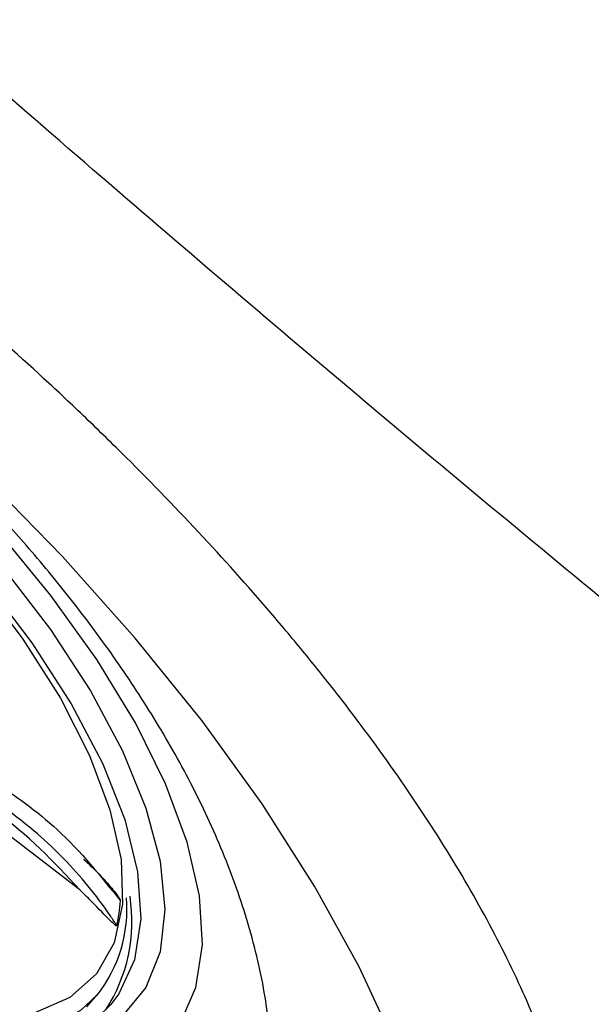
# Model space of a CAD drawing. Units: inches. Extents: x 2 to 86, y -21 to 129.
# Drawn here: x 22 to 23, y 18 to 19 of the extents above; entities that cross this region are included whole.
import ezdxf

# ---------------------------------------------------------------- set-up
doc = ezdxf.new("R2010")
doc.units = ezdxf.units.IN
doc.header["$MEASUREMENT"] = 0
doc.layers.add('BDIM_CYAN', color=4, linetype='Continuous')

# ---------------------------------------------------------------- blocks, each defined once
blk = doc.blocks.new('2024 RHYTHM')
at = {"layer": 'BDIM_CYAN', "color": 3}
for p, q in [((20.1303, 16.7623), (20.0408, 16.8311)), ((20.1389, 16.6225), (20.1511, 16.6366))]:
    blk.add_line(p, q, dxfattribs=at)
at = {"layer": 'BDIM_CYAN', "color": 3, "flags": 128}
for points in [[(20.5079, 16.5768), (20.4646, 16.6703), (20.4112, 16.7667), (20.3483, 16.8649), (20.2766, 16.9641), (20.1967, 17.063), (20.1096, 17.1607), (20.0162, 17.2561), (19.9174, 17.3483), (19.8143, 17.4361), (19.708, 17.5188), (19.5997, 17.5954), (19.4905, 17.6651), (19.3814, 17.7272), (19.2738, 17.7811), (19.1687, 17.826)], [(20.2503, 16.6025), (20.2693, 16.6456), (20.2771, 16.6967), (20.2736, 16.755), (20.2588, 16.8194), (20.2331, 16.8888), (20.1969, 16.9619), (20.1509, 17.0374), (20.0958, 17.1141), (20.0327, 17.1904), (19.9626, 17.2651), (19.8869, 17.3368), (19.8068, 17.4043), (19.7239, 17.4663), (19.6395, 17.5217), (19.5552, 17.5696), (19.4725, 17.609), (19.3929, 17.6394), (19.3178, 17.6601), (19.2485, 17.6707), (19.1863, 17.6711), (19.1322, 17.6613), (19.0873, 17.6415), (19.0524, 17.612)], [(19.9471, 17.204), (20.0087, 17.1334), (20.0625, 17.0619), (20.1073, 16.9912), (20.1422, 16.9228), (20.1665, 16.858), (20.1797, 16.7983), (20.1813, 16.745), (20.1716, 16.6991), (20.1505, 16.6617), (20.1186, 16.6336), (20.0766, 16.6153)], [(19.9355, 17.2223), (19.9531, 17.2039), (20.0169, 17.1312), (20.073, 17.0576), (20.1202, 16.9846), (20.1575, 16.9136), (20.1841, 16.8462), (20.1996, 16.7838), (20.2036, 16.7274), (20.196, 16.6785), (20.177, 16.6378), (20.1675, 16.6254)], [(19.9741, 17.2207), (20.0385, 17.1476), (20.0952, 17.0735), (20.1432, 16.9999), (20.1816, 16.9283), (20.2095, 16.86), (20.2265, 16.7964), (20.2321, 16.7387), (20.2264, 16.6881), (20.2094, 16.6455), (20.1815, 16.6118), (20.1431, 16.5875), (20.0951, 16.5733), (20.0384, 16.5693), (20.0297, 16.5696)], [(20.1511, 16.6366), (20.1312, 16.618), (20.0918, 16.5969), (20.0432, 16.5857), (19.9862, 16.5847), (19.922, 16.5939), (19.8519, 16.6131), (19.7774, 16.6419), (19.7169, 16.6708)]]:
    blk.add_lwpolyline(points, dxfattribs=at)
at = {"layer": 'BDIM_CYAN', "color": 3}
for centre, radius, start, end in [((20.0214, 16.7392), 0.1654, 321.6474, 4.7396), ((19.9991, 16.7245), 0.1937, 327.0105, 8.9131), ((19.9929, 16.7612), 0.1865, 347.0374, 356.231), ((20.0556, 16.7261), 0.1505, 288.577, 317.9866)]:
    blk.add_arc(centre, radius, start, end, dxfattribs=at)
for points, knots in [([(21.3928, 16.5983), (21.3166, 16.6577), (21.1322, 16.8037), (20.8412, 17.0382), (20.521, 17.303), (20.0986, 17.6614), (19.5792, 18.1187), (18.7671, 18.8698), (17.7886, 19.8439), (16.8616, 20.862), (16.2889, 21.5387), (16.0755, 21.7991), (16.0361, 21.8474)], [0.3991603, 0.3991603, 0.3991603, 0.3991603, 0.4100572, 0.4256822, 0.4413072, 0.4569322, 0.4881822, 0.5194322, 0.5819322, 0.6444322, 0.6756822, 0.6827719, 0.6827719, 0.6827719, 0.6827719]), ([(20.6097, 16.0845), (20.5748, 16.0608), (20.5337, 16.0436), (20.4635, 16.0272), (20.4386, 16.0233), (20.386, 16.0187), (20.3581, 16.0181), (20.2716, 16.0211), (20.21, 16.0296), (20.1282, 16.0482), (20.1116, 16.0524), (20.0779, 16.0615), (20.0607, 16.0665), (20.0089, 16.0825), (19.9739, 16.0948), (19.8677, 16.1358), (19.7953, 16.1689), (19.7028, 16.2177), (19.6841, 16.2279), (19.6469, 16.2488), (19.6284, 16.2595), (19.5729, 16.2927), (19.5361, 16.3159), (19.4628, 16.3646), (19.4264, 16.39), (19.3721, 16.43), (19.3541, 16.4436), (19.3181, 16.4713), (19.3001, 16.4855), (19.2112, 16.5575), (19.1432, 16.6178), (19.0457, 16.7122), (19.014, 16.7443), (18.9676, 16.7936), (18.9523, 16.8102), (18.9224, 16.8435), (18.9077, 16.8602), (18.8361, 16.9438), (18.7837, 17.0112), (18.7246, 17.0961), (18.7131, 17.1131), (18.6907, 17.1471), (18.6798, 17.1642), (18.6483, 17.2151), (18.629, 17.2486), (18.5759, 17.3476), (18.5467, 17.4119), (18.5185, 17.4898), (18.5132, 17.5053), (18.5036, 17.5357), (18.4993, 17.5506), (18.4876, 17.5947), (18.4816, 17.6231), (18.473, 17.678), (18.4705, 17.7044), (18.4694, 17.7425), (18.4695, 17.7549), (18.4706, 17.7793), (18.4716, 17.7912), (18.4787, 17.8489), (18.4915, 17.8892), (18.521, 17.9413), (18.5325, 17.9572), (18.5525, 17.9788), (18.5596, 17.9857), (18.5746, 17.9984), (18.5824, 18.0044), (18.6235, 18.0321), (18.6624, 18.0476), (18.7299, 18.0608), (18.754, 18.0635), (18.8043, 18.0655), (18.8305, 18.0647), (18.8853, 18.0599), (18.9138, 18.0558), (18.9582, 18.0471), (18.9733, 18.0438), (19.0041, 18.0364), (19.0198, 18.0322), (19.0991, 18.0095), (19.1652, 17.9851), (19.268, 17.9399), (19.3029, 17.9234), (19.3563, 17.8964), (19.3743, 17.887), (19.4102, 17.8677), (19.4282, 17.8578), (19.5183, 17.8066), (19.5907, 17.7611), (19.6819, 17.6989), (19.7001, 17.6861), (19.7367, 17.6601), (19.755, 17.6468), (19.8095, 17.6064), (19.8453, 17.5789), (19.9515, 17.4941), (20.0205, 17.435), (20.1044, 17.3576), (20.1211, 17.3419), (20.1538, 17.3105), (20.1699, 17.2948), (20.2175, 17.2475), (20.2482, 17.2157), (20.3076, 17.1518), (20.3363, 17.1196), (20.3778, 17.0709), (20.3914, 17.0547), (20.4179, 17.022), (20.431, 17.0056), (20.4941, 16.9241), (20.5385, 16.86), (20.596, 16.7655), (20.6136, 16.7342), (20.6377, 16.6877), (20.6453, 16.6722), (20.6596, 16.6417), (20.6662, 16.6267), (20.6973, 16.5524), (20.7147, 16.496), (20.7272, 16.4293), (20.7293, 16.4161), (20.7324, 16.3902), (20.7335, 16.3774), (20.7352, 16.3401), (20.7344, 16.3165), (20.7264, 16.249), (20.7136, 16.2087), (20.6724, 16.1379), (20.6446, 16.1083), (20.6097, 16.0845)], [0, 0, 0, 0, 0.03125, 0.03125, 0.046875, 0.046875, 0.0625, 0.0625, 0.09375, 0.09375, 0.101563, 0.101563, 0.109375, 0.109375, 0.125, 0.125, 0.15625, 0.15625, 0.164063, 0.164063, 0.171875, 0.171875, 0.1875, 0.1875, 0.203125, 0.203125, 0.210938, 0.210938, 0.21875, 0.21875, 0.25, 0.25, 0.265625, 0.265625, 0.273438, 0.273438, 0.28125, 0.28125, 0.3125, 0.3125, 0.320313, 0.320313, 0.328125, 0.328125, 0.34375, 0.34375, 0.375, 0.375, 0.382813, 0.382813, 0.390625, 0.390625, 0.40625, 0.40625, 0.421875, 0.421875, 0.429688, 0.429688, 0.4375, 0.4375, 0.46875, 0.46875, 0.484375, 0.484375, 0.492188, 0.492188, 0.5, 0.5, 0.53125, 0.53125, 0.546875, 0.546875, 0.5625, 0.5625, 0.578125, 0.578125, 0.585938, 0.585938, 0.59375, 0.59375, 0.625, 0.625, 0.640625, 0.640625, 0.648438, 0.648438, 0.65625, 0.65625, 0.6875, 0.6875, 0.695313, 0.695313, 0.703125, 0.703125, 0.71875, 0.71875, 0.75, 0.75, 0.757813, 0.757813, 0.765625, 0.765625, 0.78125, 0.78125, 0.796875, 0.796875, 0.804688, 0.804688, 0.8125, 0.8125, 0.84375, 0.84375, 0.859375, 0.859375, 0.867188, 0.867188, 0.875, 0.875, 0.90625, 0.90625, 0.914063, 0.914063, 0.921875, 0.921875, 0.9375, 0.9375, 0.96875, 0.96875, 1, 1, 1, 1]), ([(20.3491, 16.4407), (20.3527, 16.4601), (20.36, 16.4986), (20.3607, 16.5644), (20.3529, 16.6387), (20.3336, 16.7211), (20.3032, 16.8066), (20.2649, 16.8888), (20.2206, 16.9668), (20.1722, 17.0404), (20.1209, 17.1091), (20.0687, 17.1722), (20.0194, 17.2265), (19.9711, 17.276), (19.9245, 17.3208), (19.8911, 17.3503), (19.8754, 17.3643)], [0, 0, 0, 0, 0.068588, 0.136003, 0.210167, 0.299746, 0.388325, 0.474779, 0.556577, 0.634768, 0.70926, 0.778575, 0.841917, 0.891588, 0.948771, 1, 1, 1, 1]), ([(19.8922, 16.9469), (19.9079, 16.9426), (19.9382, 16.9345), (19.9833, 16.9158), (20.0258, 16.8932), (20.0667, 16.8654), (20.1217, 16.8206), (20.1554, 16.7785), (20.1791, 16.749)], [0, 0, 0, 0, 0.1348583, 0.2595989, 0.4040695, 0.5335616, 0.6721416, 1, 1, 1, 1]), ([(20.1747, 16.7194), (20.1743, 16.7201), (20.1731, 16.7219), (20.1696, 16.7273), (20.1581, 16.7443), (20.1293, 16.7821), (20.0731, 16.8388), (19.9926, 16.8943), (19.9285, 16.9164), (19.8995, 16.9263)], [0, 0, 0, 0, 0.007325, 0.019566, 0.058651, 0.192116, 0.441769, 0.746986, 1, 1, 1, 1]), ([(20.1303, 16.7623), (20.0993, 16.7957), (20.0365, 16.8632), (19.9461, 16.8982), (19.9005, 16.9159)], [0, 0, 0, 0, 0.495173, 1, 1, 1, 1]), ([(20.1347, 16.799), (20.1367, 16.7972), (20.145, 16.7898), (20.1564, 16.7781), (20.1674, 16.7657), (20.1736, 16.7579), (20.1769, 16.7534), (20.1784, 16.7508), (20.179, 16.7495), (20.1791, 16.7491), (20.1791, 16.749)], [0, 0, 0, 0, 0.113672, 0.473132, 0.703574, 0.842886, 0.923256, 0.96788, 0.991921, 1, 1, 1, 1]), ([(20.1747, 16.7194), (20.1747, 16.7193), (20.1747, 16.7192), (20.1745, 16.7191), (20.1743, 16.7192), (20.1739, 16.7193), (20.173, 16.7198), (20.17, 16.7223), (20.1594, 16.7329), (20.146, 16.7469), (20.1343, 16.7585), (20.1303, 16.7623)], [0, 0, 0, 0, 0.005501, 0.011055, 0.016084, 0.02158, 0.030977, 0.060324, 0.195274, 0.730604, 1, 1, 1, 1])]:
    blk.add_open_spline(points, degree=3, knots=knots, dxfattribs=at)

msp = doc.modelspace()

# ---------------------------------------------------------------- block references
msp.add_blockref('2024 RHYTHM', (2.3733, 0.9854))

doc.saveas('drawing.dxf')
